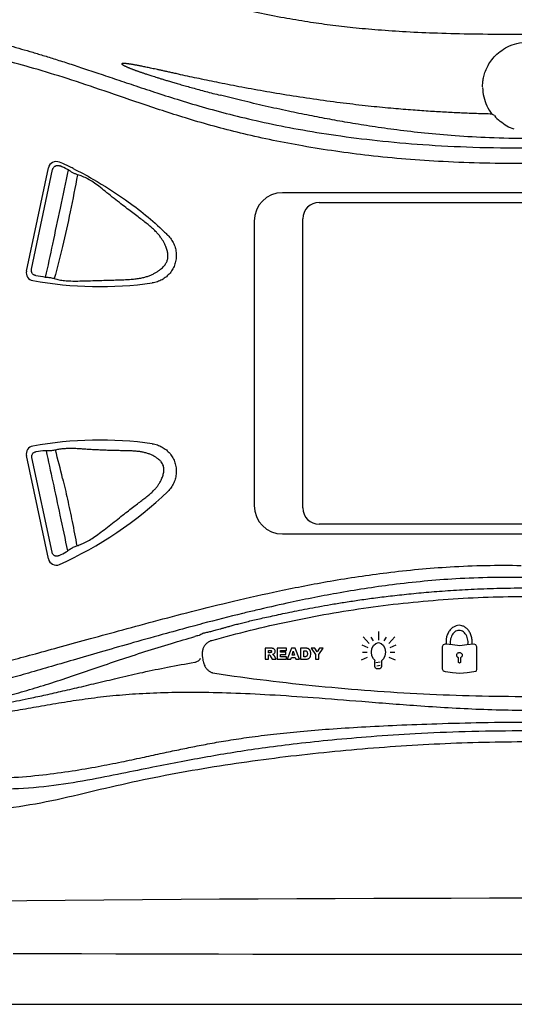
# Model space of a CAD drawing. Extents: x 945 to 1031, y 781 to 934.
# Drawn here: x 985 to 988, y 804 to 810 of the extents above; entities that cross this region are included whole.
import ezdxf

# ---------------------------------------------------------------- set-up
doc = ezdxf.new("R2010")
doc.units = 0
doc.header["$MEASUREMENT"] = 0
doc.layers.add('1', color=4, linetype='Continuous')

# ---------------------------------------------------------------- blocks, each defined once
blk = doc.blocks.new('main_control')
at = {"color": 3, "linetype": 'Continuous'}
for p, q in [((10.7051, 17.2224), (10.6979, 17.2269)), ((10.7136, 17.2171), (10.7051, 17.2224)), ((8.0583, 16.922), (8.0578, 16.9222)), ((7.8338, 16.2604), (7.9688, 16.8958)), ((7.8649, 16.2713), (7.9954, 16.8855)), ((12.4322, 16.7426), (9.4097, 16.7426)), ((9.6347, 16.6826), (12.2072, 16.6826)), ((9.2347, 16.5676), (9.2347, 14.8176)), ((9.5347, 14.8026), (9.5347, 16.5826)), ((7.9688, 14.4894), (7.8338, 15.1248)), ((7.9914, 14.5299), (7.8675, 15.1125)), ((12.2072, 14.7026), (9.6347, 14.7026)), ((9.4097, 14.6426), (12.4322, 14.6426)), ((9.9421, 13.9682), (9.906, 14.0094)), ((9.9693, 13.9841), (9.9546, 14.0079)), ((10.0017, 13.9898), (10.0022, 14.0419)), ((10.0352, 13.9841), (10.0499, 14.0079)), ((10.0635, 13.9676), (10.1006, 14.0099)), ((8.9736, 13.9863), (8.9744, 13.9865)), ((8.9744, 13.9865), (8.9753, 13.9868)), ((9.3023, 13.9395), (9.3023, 13.8718)), ((9.3376, 13.9395), (9.3023, 13.9395)), ((9.3765, 13.9395), (9.3765, 13.8718)), ((9.4332, 13.9394), (9.3765, 13.9395)), ((9.4332, 13.925), (9.4332, 13.9394)), ((9.4646, 13.9394), (9.4388, 13.8718)), ((9.4878, 13.9394), (9.4646, 13.9394)), ((9.5136, 13.8718), (9.4878, 13.9394)), ((9.5205, 13.9394), (9.5205, 13.8718)), ((9.552, 13.9394), (9.5205, 13.9394)), ((9.5856, 13.9394), (9.6123, 13.9001)), ((9.6091, 13.9394), (9.5856, 13.9394)), ((9.623, 13.9166), (9.6091, 13.9394)), ((9.6368, 13.9394), (9.623, 13.9166)), ((9.6336, 13.9001), (9.6603, 13.9394)), ((9.6603, 13.9394), (9.6368, 13.9394)), ((9.8976, 13.961), (9.9347, 13.9429)), ((9.9567, 13.9151), (9.9599, 13.9383)), ((9.9599, 13.9383), (9.9693, 13.9568)), ((9.9693, 13.9568), (9.9829, 13.9692)), ((9.9829, 13.9692), (9.9996, 13.9738)), ((9.9996, 13.9738), (10.0164, 13.9692)), ((10.0164, 13.9692), (10.03, 13.9568)), ((10.03, 13.9568), (10.0389, 13.9382)), ((10.0389, 13.9382), (10.0425, 13.915)), ((10.1069, 13.9583), (10.0697, 13.9408)), ((10.3944, 13.9498), (10.3994, 13.9618)), ((10.3944, 13.8101), (10.3944, 13.9498)), ((10.3994, 13.9618), (10.4116, 13.966)), ((10.4116, 13.966), (10.4553, 13.9618)), ((10.4553, 13.9618), (10.4997, 13.9568)), ((10.4997, 13.9568), (10.5426, 13.9618)), ((10.5426, 13.9618), (10.5856, 13.966)), ((10.5856, 13.966), (10.5978, 13.9617)), ((10.5978, 13.9617), (10.602, 13.9498)), ((10.602, 13.9498), (10.602, 13.81)), ((9.3236, 13.912), (9.3236, 13.9258)), ((9.3236, 13.9258), (9.3329, 13.9258)), ((9.3325, 13.912), (9.3236, 13.912)), ((9.3236, 13.8718), (9.3236, 13.8992)), ((9.3236, 13.8992), (9.3254, 13.8992)), ((9.3345, 13.8925), (9.3458, 13.8718)), ((9.3698, 13.8718), (9.3595, 13.8914)), ((9.3978, 13.9142), (9.3978, 13.925)), ((9.3978, 13.925), (9.4332, 13.925)), ((9.4307, 13.9142), (9.3978, 13.9142)), ((9.3978, 13.8871), (9.3978, 13.9004)), ((9.3978, 13.9004), (9.4307, 13.9004)), ((9.4343, 13.8871), (9.3978, 13.8871)), ((9.4307, 13.9004), (9.4307, 13.9142)), ((9.4343, 13.8718), (9.4343, 13.8871)), ((9.4604, 13.8718), (9.4639, 13.8829)), ((9.4639, 13.8829), (9.4879, 13.8829)), ((9.4684, 13.8976), (9.4759, 13.9219)), ((9.4834, 13.8976), (9.4684, 13.8976)), ((9.4759, 13.9219), (9.4834, 13.8976)), ((9.4879, 13.8829), (9.4914, 13.8718)), ((9.5417, 13.8872), (9.5417, 13.9241)), ((9.5417, 13.9241), (9.547, 13.9241)), ((9.5469, 13.8872), (9.5417, 13.8872)), ((9.5624, 13.9054), (9.5608, 13.8937)), ((9.5811, 13.889), (9.5837, 13.9058)), ((9.6123, 13.9001), (9.6123, 13.8717)), ((9.6336, 13.8717), (9.6336, 13.9001)), ((9.8945, 13.8676), (9.9316, 13.8852)), ((9.9023, 13.9146), (9.9306, 13.9146)), ((9.9599, 13.8924), (9.9567, 13.9151)), ((9.9693, 13.8738), (9.9599, 13.8924)), ((10.0389, 13.8923), (10.03, 13.8738)), ((10.0425, 13.915), (10.0389, 13.8923)), ((10.1038, 13.865), (10.0666, 13.8831)), ((10.0718, 13.9145), (10.1001, 13.9145)), ((10.4932, 13.8524), (10.4932, 13.8803)), ((10.5039, 13.8805), (10.5039, 13.8524)), ((9.3023, 13.8718), (9.3236, 13.8718)), ((9.3458, 13.8718), (9.3698, 13.8718)), ((9.3765, 13.8718), (9.4343, 13.8718)), ((9.4388, 13.8718), (9.4604, 13.8718)), ((9.4914, 13.8718), (9.5136, 13.8718)), ((9.5205, 13.8718), (9.552, 13.8718)), ((9.6123, 13.8717), (9.6336, 13.8717)), ((9.979, 13.8646), (9.9693, 13.8738)), ((9.9782, 13.8614), (9.979, 13.8646)), ((9.9782, 13.8274), (9.9782, 13.8614)), ((9.9808, 13.8171), (9.9782, 13.8274)), ((9.9871, 13.813), (9.9808, 13.8171)), ((10.0101, 13.8542), (9.9839, 13.8496)), ((10.0096, 13.8326), (9.9892, 13.8289)), ((10.0148, 13.8171), (10.0085, 13.8129)), ((10.018, 13.8274), (10.0148, 13.8171)), ((10.03, 13.8738), (10.0177, 13.8622)), ((10.0177, 13.8622), (10.018, 13.8614)), ((10.018, 13.8614), (10.018, 13.8274)), ((10.4982, 13.8475), (10.4932, 13.8524)), ((10.4989, 13.8475), (10.4982, 13.8475)), ((10.5039, 13.8524), (10.4989, 13.8475)), ((10.0085, 13.8129), (9.9871, 13.813)), ((10.3994, 13.7988), (10.3944, 13.8101)), ((10.4116, 13.7938), (10.3994, 13.7988)), ((10.4553, 13.7889), (10.4116, 13.7938)), ((10.4997, 13.7839), (10.4553, 13.7889)), ((10.5462, 13.7889), (10.4997, 13.7839)), ((10.5856, 13.7938), (10.5462, 13.7889)), ((10.5963, 13.7952), (10.5856, 13.7938)), ((10.6013, 13.7987), (10.5963, 13.7952)), ((10.602, 13.81), (10.6013, 13.7987))]:
    blk.add_line(p, q, dxfattribs=at)
for centre, radius, start, end in [((10.9121, 17.3942), 0.2716, 180.82548, 205.36863), ((10.9173, 17.3966), 0.2773, 205.35717, 217.71596), ((10.9233, 17.3919), 0.2737, 219.70628, 229.82516), ((8.0168, 16.8856), 0.049, 65.85165, 168), ((7.0528, 14.7589), 2.3651, 64.0956, 65.30274), ((8.0378, 16.8774), 0.049, 65.31213, 65.90162), ((7.0593, 14.7489), 2.3916, 63.96558, 65.3123), ((8.059, 16.8308), 0.0617, 58.83297, 64.08217), ((7.9886, 16.7143), 0.1979, 55.19614, 58.84558), ((7.0828, 14.7975), 2.3377, 63.62743, 63.96082), ((9.4097, 16.5676), 0.175, 90, 180), ((9.6347, 16.5826), 0.1, 90, 180), ((7.8818, 16.2502), 0.049, 168, 259.85252), ((8.287, 18.5142), 2.349, 259.85252, 277.86376), ((8.2739, 18.4787), 2.278, 260.3413, 261.7884), ((7.9571, 16.2838), 0.0605, 261.79596, 263.42435), ((7.9736, 16.4269), 0.2045, 263.43056, 266.06075), ((8.287, 12.871), 2.349, 82.13624, 100.14748), ((7.8818, 15.135), 0.049, 100.14748, 192), ((8.1615, 12.9026), 2.2623, 95.39816, 96.78143), ((7.9544, 15.0941), 0.0611, 89.49652, 95.37625), ((7.9531, 14.9424), 0.2128, 86.83984, 89.51898), ((1.7337, 13.472), 6.5014, 13.45613, 15.03677), ((7.0759, 16.5983), 2.349, 294.14835, 313.86376), ((9.4097, 14.8176), 0.175, 180, 270), ((9.6347, 14.8026), 0.1, 180, 270), ((8.0168, 14.4996), 0.049, 192, 294.14835), ((6.9301, 16.626), 2.3879, 297.59759, 298.74336), ((8.0472, 14.5891), 0.0648, 298.80108, 307.58685), ((7.9605, 14.7021), 0.2073, 307.52394, 308.76619), ((10.8061, 7.0917), 7.1851, 105.41884, 105.6313), ((9.0904, 13.9031), 0.1748, 175.56698, 190.8726), ((8.9947, 13.9105), 0.0789, 173.16906, 175.56792), ((10.9203, 26.7858), 13.1427, 261.56408, 264.37622), ((10.9208, 26.7905), 13.1474, 264.37581, 267.18928), ((10.921, 26.7935), 13.1505, 267.1893, 269.99999)]:
    blk.add_arc(centre, radius, start, end, dxfattribs=at)
for points, start_tangent, end_tangent in [([(12.8578, 17.912), (12.7172, 17.8796), (12.5604, 17.8459), (12.3972, 17.8143), (12.239, 17.7881), (12.0843, 17.7672), (11.9214, 17.75), (11.7416, 17.7359), (11.5438, 17.7257), (11.326, 17.7193), (11.0858, 17.7166), (10.8277, 17.7164), (10.5807, 17.7185), (10.3626, 17.7237), (10.1698, 17.7323), (9.997, 17.744), (9.8428, 17.7581), (9.7024, 17.7744), (9.5648, 17.7939), (9.4188, 17.8185), (9.2601, 17.8491), (9.099, 17.8835), (8.9442, 17.919)], (-0.97338, -0.229197), (-0.973271, 0.22966)), ([(6.6482, 17.7278), (6.6608, 17.7305), (6.6742, 17.7331), (6.6885, 17.7358), (6.7042, 17.7386), (6.7217, 17.7414), (6.741, 17.7443), (6.762, 17.7471), (6.7849, 17.7499), (6.8097, 17.7525), (6.8367, 17.755), (6.866, 17.7571), (6.8979, 17.7589), (6.9324, 17.7602), (6.9699, 17.7609), (7.0104, 17.7608), (7.0544, 17.7598), (7.102, 17.7576), (7.1535, 17.7541), (7.209, 17.7491), (7.269, 17.7421), (7.3341, 17.733), (7.4045, 17.7213), (7.4804, 17.7069), (7.5607, 17.6897), (7.6408, 17.6707), (7.7162, 17.6513), (7.7866, 17.632), (7.8555, 17.6123), (7.9261, 17.5911), (8.0021, 17.5675), (8.0866, 17.5405), (8.1792, 17.5102), (8.2793, 17.4768), (8.3885, 17.44), (8.5079, 17.3998), (8.6372, 17.357), (8.779, 17.312), (8.9347, 17.2659), (9.106, 17.2202), (9.2957, 17.1757), (9.5057, 17.134), (9.7373, 17.0964), (9.9921, 17.0642), (10.2725, 17.0392), (10.5811, 17.0233), (10.921, 17.0187)], (0.977146, 0.21257), (0.999984, 0.005598)), ([(10.9085, 16.9223), (10.3979, 16.934), (9.941, 16.9717), (9.5333, 17.0304), (9.1707, 17.1052), (8.8489, 17.1918), (8.5644, 17.2831), (8.312, 17.3694), (8.0855, 17.4448), (7.8795, 17.5076), (7.6929, 17.5568), (7.5252, 17.5929), (7.375, 17.6173), (7.2402, 17.632), (7.1187, 17.6387), (7.0087, 17.6388), (6.9091, 17.6335), (6.8184, 17.6237), (6.736, 17.6102), (6.662, 17.5939), (6.5966, 17.5754), (6.5387, 17.5554), (6.4871, 17.5341), (6.44, 17.5113), (6.3961, 17.4869), (6.3537, 17.4601), (6.3111, 17.4295), (6.2664, 17.393), (6.219, 17.3484), (6.1702, 17.2945), (6.1218, 17.2302), (6.0765, 17.1521), (6.0402, 17.055), (6.0267, 16.9455), (6.0427, 16.8249), (6.0871, 16.6949), (6.1555, 16.5585), (6.242, 16.4151), (6.331, 16.2761), (6.4073, 16.1533), (6.4696, 16.0424), (6.5176, 15.9391), (6.5513, 15.8384), (6.5689, 15.7409), (6.5692, 15.6496), (6.5539, 15.5577), (6.5239, 15.4621), (6.4793, 15.3617), (6.4208, 15.2547), (6.3508, 15.1403), (6.2717, 15.0169), (6.191, 14.8876), (6.1244, 14.7687), (6.0745, 14.659), (6.0416, 14.5551), (6.0269, 14.4492), (6.0378, 14.34), (6.0804, 14.2254), (6.1554, 14.1091), (6.2523, 14.005), (6.3541, 13.9248), (6.4528, 13.8668), (6.5472, 13.8257)], (-0.999982, -0.006028), (0.936805, -0.349851)), ([(10.6405, 17.3942), (10.6418, 17.4211), (10.6463, 17.4506), (10.6553, 17.4828), (10.6698, 17.5172), (10.6911, 17.5524), (10.7201, 17.5869), (10.7583, 17.619), (10.807, 17.6464), (10.8673, 17.6651), (10.938, 17.6696), (11.0123, 17.6551), (11.0813, 17.6206), (11.1377, 17.5694), (11.1762, 17.5087), (11.1962, 17.4474), (11.2014, 17.3938)], (-0.001132, 0.999999), (-0.001785, -0.999998)), ([(8.7829, 17.4692), (8.7545, 17.4755), (8.7281, 17.4813), (8.7037, 17.4867), (8.6811, 17.4917), (8.6601, 17.4962), (8.6406, 17.5005), (8.6226, 17.5043), (8.6059, 17.5079), (8.5904, 17.5112), (8.5761, 17.5142), (8.5627, 17.517), (8.5503, 17.5195), (8.5388, 17.5218), (8.5279, 17.5239), (8.5177, 17.5259), (8.508, 17.5278), (8.4988, 17.5294), (8.4901, 17.531), (8.4819, 17.5324), (8.4742, 17.5337), (8.4669, 17.5348), (8.4602, 17.5358), (8.4539, 17.5366), (8.4481, 17.5373), (8.4427, 17.5379), (8.4377, 17.5383), (8.4329, 17.5385), (8.4284, 17.5383), (8.4244, 17.5381), (8.4214, 17.5354), (8.423, 17.5325), (8.4268, 17.5298), (8.4311, 17.5272), (8.4359, 17.5246), (8.4411, 17.522), (8.4466, 17.5195), (8.4523, 17.5169), (8.4583, 17.5144), (8.4643, 17.5119), (8.4705, 17.5094), (8.4768, 17.5069), (8.4832, 17.5044), (8.4896, 17.502), (8.4961, 17.4995), (8.5026, 17.4971), (8.5091, 17.4947), (8.5156, 17.4924), (8.5221, 17.49), (8.5288, 17.4877), (8.5358, 17.4852), (8.5432, 17.4827), (8.5513, 17.4799), (8.56, 17.477), (8.5697, 17.4737), (8.5805, 17.4701), (8.5925, 17.4662), (8.606, 17.4618), (8.621, 17.457), (8.6378, 17.4517), (8.6565, 17.4459), (8.6774, 17.4394), (8.7006, 17.4324), (8.7262, 17.4248), (8.7544, 17.4165), (8.7853, 17.4076), (8.8191, 17.398), (8.8558, 17.3879), (8.8953, 17.3771), (8.9372, 17.3659), (8.9813, 17.3544), (9.0285, 17.3423)], (-0.976521, 0.215424), (0.969467, -0.245222)), ([(10.6979, 17.2269), (10.6035, 17.2296), (10.5115, 17.2331), (10.4183, 17.2376), (10.32, 17.2434), (10.2127, 17.2508), (10.0921, 17.2608), (9.9558, 17.274), (9.804, 17.2913), (9.641, 17.3127), (9.4746, 17.3374), (9.3122, 17.3643), (9.1592, 17.392), (9.02, 17.4192), (8.8958, 17.4448), (8.7829, 17.4692)], (-0.999726, 0.023389), (-0.97652, 0.215428)), ([(10.9209, 17.0759), (10.6827, 17.0807), (10.4713, 17.0928), (10.2833, 17.1094), (10.1138, 17.1291), (9.9607, 17.1505), (9.8248, 17.1723), (9.6997, 17.1944), (9.5756, 17.2181), (9.4455, 17.2448), (9.3034, 17.2761), (9.1593, 17.31), (9.0285, 17.3423)], (-1, 0.000473), (-0.969468, 0.245216)), ([(10.8351, 17.133), (10.7898, 17.153), (10.748, 17.1818), (10.7468, 17.1828)], (-0.948874, 0.315656), (-0.764085, 0.645115)), ([(7.9954, 16.8855), (7.9972, 16.8912), (8.0001, 16.8966), (8.0041, 16.9014), (8.009, 16.9054), (8.0148, 16.9084), (8.0211, 16.9102), (8.0278, 16.9107), (8.0346, 16.9098), (8.041, 16.9077)], (0.207879, 0.978155), (0.908613, -0.417639)), ([(8.091, 16.8837), (8.0411, 16.6482), (7.9941, 16.427), (7.9502, 16.2238)], (-0.206153, -0.97852), (-0.2158, -0.976438)), ([(8.0054, 16.2143), (8.0352, 16.2069), (8.0691, 16.202), (8.1076, 16.1996), (8.1512, 16.1994), (8.2006, 16.2006), (8.2559, 16.2021), (8.3108, 16.2037), (8.3599, 16.2052), (8.4036, 16.2066), (8.4425, 16.208), (8.4775, 16.2099), (8.5091, 16.213), (8.5369, 16.2174), (8.5615, 16.223), (8.5834, 16.2299), (8.6036, 16.238), (8.6221, 16.2471), (8.6386, 16.2568), (8.6529, 16.2667), (8.6652, 16.2767), (8.6753, 16.2864), (8.6834, 16.2955), (8.6897, 16.3042), (8.6949, 16.3127), (8.6991, 16.3216), (8.7021, 16.3311), (8.7039, 16.341), (8.7045, 16.3509), (8.7042, 16.3607), (8.703, 16.3707), (8.7011, 16.3813), (8.698, 16.393), (8.6937, 16.4058), (8.6881, 16.4196), (8.6811, 16.4343), (8.6723, 16.4497), (8.6617, 16.4659), (8.6488, 16.4827), (8.6333, 16.5002), (8.6151, 16.5182), (8.5941, 16.5368), (8.5701, 16.5563), (8.543, 16.5771), (8.5133, 16.5996), (8.481, 16.6241), (8.4454, 16.6514), (8.4058, 16.6819), (8.3621, 16.7163), (8.3185, 16.7515), (8.2792, 16.7825), (8.2437, 16.8077), (8.2105, 16.8277), (8.1789, 16.8429), (8.1483, 16.8537)], (0.956172, -0.292806), (-0.958875, 0.283829)), ([(8.1483, 16.8537), (8.1034, 16.6249), (8.0555, 16.4108), (8.0054, 16.2143)], (-0.178587, -0.983924), (-0.263369, -0.964695)), ([(8.1483, 16.8537), (8.1399, 16.8565), (8.1317, 16.8599), (8.1237, 16.8636), (8.116, 16.8677), (8.1086, 16.8721), (8.1016, 16.8768)], (-0.958875, 0.283829), (-0.821065, 0.570834)), ([(8.7036, 16.4805), (8.7244, 16.4563), (8.7404, 16.4286), (8.751, 16.3986), (8.7559, 16.3671), (8.7548, 16.3352), (8.7477, 16.3041), (8.7351, 16.2748), (8.7173, 16.2483), (8.6948, 16.2257), (8.6686, 16.2076), (8.6394, 16.1947), (8.6084, 16.1873)], (0.72099, -0.692946), (-0.990596, -0.136818)), ([(7.8917, 16.2329), (7.885, 16.2348), (7.879, 16.2379), (7.8738, 16.2421), (7.8696, 16.2472), (7.8665, 16.253), (7.8648, 16.2591), (7.8643, 16.2653), (7.8649, 16.2713)], (-0.985828, 0.167759), (0.207641, 0.978205)), ([(7.9595, 16.2229), (7.9708, 16.2218), (7.9824, 16.22), (7.9939, 16.2175), (8.0054, 16.2143)], (0.997629, -0.068815), (0.956172, -0.292806)), ([(7.9549, 15.1552), (7.9961, 14.9641), (8.0401, 14.7573), (8.0867, 14.5378)], (0.214651, -0.976691), (0.206859, -0.978371)), ([(8.0125, 15.1588), (8.0009, 15.1565), (7.989, 15.1552), (7.9769, 15.1546), (7.9648, 15.1549)], (-0.973628, -0.22814), (-0.998477, 0.055161)), ([(8.1442, 14.57), (8.1739, 14.581), (8.2049, 14.5959), (8.2379, 14.6153), (8.2732, 14.6395), (8.3119, 14.6687), (8.3538, 14.7016), (8.3958, 14.7345), (8.4352, 14.7652), (8.4708, 14.7927), (8.5028, 14.8173), (8.5314, 14.8392), (8.5572, 14.8589), (8.5802, 14.8772), (8.6003, 14.8946), (8.6176, 14.9113), (8.6323, 14.9275), (8.6445, 14.9435), (8.6544, 14.9588), (8.6621, 14.9729), (8.6679, 14.9859), (8.6725, 14.9981), (8.676, 15.0103), (8.6785, 15.0231), (8.6797, 15.0361), (8.6792, 15.0492), (8.6765, 15.0616), (8.6713, 15.0737), (8.6627, 15.0864), (8.6509, 15.0988), (8.6369, 15.11), (8.6211, 15.12), (8.6036, 15.129), (8.5843, 15.1367), (8.5633, 15.1429), (8.5416, 15.1474), (8.5202, 15.1505), (8.4971, 15.1525), (8.4717, 15.1538), (8.4437, 15.1545), (8.4126, 15.1551), (8.3787, 15.1559), (8.3427, 15.1569), (8.305, 15.1583), (8.2673, 15.16), (8.2314, 15.1619), (8.1998, 15.1639), (8.1719, 15.1657), (8.1455, 15.1673), (8.1188, 15.1684), (8.0917, 15.1684), (8.0647, 15.167), (8.0382, 15.1638), (8.0125, 15.1588)], (0.953525, 0.301313), (-0.973084, -0.23045)), ([(8.6084, 15.1979), (8.6394, 15.1905), (8.6686, 15.1776), (8.6948, 15.1595), (8.7173, 15.1369), (8.7351, 15.1104), (8.7477, 15.0811), (8.7548, 15.0499), (8.7559, 15.0181), (8.751, 14.9866), (8.7404, 14.9566), (8.7244, 14.9289), (8.7036, 14.9047)], (0.990596, -0.136818), (-0.72099, -0.692946)), ([(7.8675, 15.1125), (7.8668, 15.1184), (7.8673, 15.1245), (7.8691, 15.1305), (7.8721, 15.136), (7.8763, 15.1409), (7.8815, 15.1448), (7.8876, 15.1476), (7.8943, 15.1491)], (-0.20783, 0.978165), (0.993019, 0.117953)), ([(8.0566, 14.9849), (8.0863, 14.8562), (8.1153, 14.7185), (8.1442, 14.57)], (0.23392, -0.972256), (0.183831, -0.982958)), ([(8.0903, 14.5405), (8.1006, 14.5482), (8.1114, 14.5551), (8.1223, 14.5611), (8.1334, 14.5661), (8.1442, 14.57)], (0.779668, 0.626194), (0.953346, 0.301879)), ([(8.0363, 14.5098), (8.03, 14.5072), (8.0233, 14.506), (8.0167, 14.5062), (8.0105, 14.5078), (8.0048, 14.5105), (8, 14.5143), (7.996, 14.5189), (7.9932, 14.5242), (7.9914, 14.5299)], (-0.886235, -0.463237), (-0.208311, 0.978063)), ([(6.5472, 13.8257), (6.6341, 13.7975), (6.7111, 13.7789), (6.7802, 13.7666), (6.8444, 13.7585), (6.9069, 13.7533), (6.9707, 13.7507), (7.0381, 13.7507), (7.1112, 13.7536), (7.1924, 13.7601), (7.2826, 13.7708), (7.3814, 13.7863), (7.4883, 13.8068), (7.6038, 13.8324), (7.7303, 13.8635), (7.8704, 13.9004), (8.0275, 13.9435), (8.2046, 13.9923), (8.4005, 14.0459), (8.6152, 14.1039), (8.8501, 14.1654), (9.1072, 14.2289), (9.3902, 14.2923), (9.7031, 14.3525), (10.0512, 14.4043), (10.4406, 14.4402), (10.8784, 14.4489)], (0.936805, -0.349851), (0.999786, -0.020687)), ([(10.921, 14.3734), (10.4754, 14.3662), (10.0857, 14.3298), (9.7424, 14.277), (9.437, 14.2164), (9.2452, 14.1729)], (-0.999615, 0.027762), (-0.973101, -0.230381)), ([(8.8958, 14.0182), (8.9074, 14.0259), (8.9199, 14.0313), (8.9322, 14.0347), (8.944, 14.0373), (8.9559, 14.0401), (8.968, 14.0431), (8.9808, 14.0463), (8.9944, 14.0499), (9.0092, 14.0539), (9.0255, 14.0583), (9.0436, 14.0634), (9.0638, 14.0691), (9.0864, 14.0755), (9.112, 14.0826), (9.1409, 14.0902), (9.1731, 14.0984), (9.2083, 14.107), (9.2468, 14.116), (9.2888, 14.1255), (9.3348, 14.1356), (9.3848, 14.1464), (9.4389, 14.1578), (9.4975, 14.1698), (9.5611, 14.1823), (9.6299, 14.1951), (9.7046, 14.2082), (9.7857, 14.2215), (9.8737, 14.2349), (9.9693, 14.2481), (10.0731, 14.261), (10.1861, 14.2734), (10.309, 14.2848), (10.4428, 14.2949), (10.5886, 14.3031), (10.7475, 14.3087), (10.921, 14.3107)], (0.777052, 0.629436), (1, -0.000312)), ([(8.9753, 13.9868), (9.2116, 14.0497), (9.4517, 14.1047), (9.6939, 14.1515), (9.9376, 14.1899), (10.1823, 14.2197), (10.4278, 14.241), (10.6741, 14.2539), (10.921, 14.2581), (11.1678, 14.2539), (11.4141, 14.241), (11.6596, 14.2197), (11.9043, 14.1899), (12.148, 14.1515), (12.3902, 14.1048), (12.6303, 14.0497), (12.8666, 13.9868)], (0.961794, 0.273776), (0.961794, -0.273776)), ([(9.2452, 14.1729), (9.1636, 14.1533), (8.9176, 14.0907), (8.853, 14.0735)], (-0.973101, -0.230381), (-0.965895, -0.258935)), ([(8.853, 14.0735), (8.6952, 14.0304), (8.4933, 13.9737), (8.3093, 13.9209), (8.1413, 13.8721), (7.9876, 13.8271), (7.8464, 13.786), (7.7163, 13.7495), (7.5959, 13.718), (7.4845, 13.6915), (7.3812, 13.67), (7.2858, 13.6533), (7.1977, 13.6411), (7.1162, 13.6329), (7.0413, 13.6283), (6.9735, 13.6267), (6.9127, 13.6275)], (-0.965895, -0.258935), (-0.999447, 0.033241)), ([(10.5754, 13.9655), (10.5758, 13.9908), (10.5709, 14.0161), (10.5609, 14.0386), (10.547, 14.0568), (10.5309, 14.0698), (10.5136, 14.0777), (10.4958, 14.0803), (10.4779, 14.0775), (10.4605, 14.0693), (10.4443, 14.0559), (10.4306, 14.0375), (10.4209, 14.0149), (10.4166, 13.9936)], (0.113179, 0.993575), (-0.10635, -0.994329)), ([(6.874, 13.5426), (6.9513, 13.5467), (7.0358, 13.5514), (7.1274, 13.5569), (7.2266, 13.5643), (7.3337, 13.5752), (7.451, 13.5917), (7.5762, 13.6147), (7.7049, 13.6441), (7.8364, 13.6797), (7.9718, 13.721), (8.1119, 13.7671), (8.257, 13.8166), (8.407, 13.8675), (8.5634, 13.9187), (8.727, 13.9695), (8.8701, 14.0111)], (0.998774, 0.0495), (0.963018, 0.269438)), ([(10.5507, 13.9631), (10.5511, 13.9805), (10.5483, 13.9978), (10.5426, 14.0139), (10.5342, 14.0281), (10.5234, 14.0393), (10.5102, 14.0468), (10.4957, 14.0493), (10.4814, 14.0466), (10.4687, 14.0393), (10.458, 14.0282), (10.4497, 14.0141), (10.4439, 13.9978), (10.4413, 13.9833)], (0.12205, 0.992524), (-0.101348, -0.994851)), ([(8.9736, 13.9863), (8.969, 13.9848), (8.9645, 13.9831), (8.9559, 13.9789), (8.9477, 13.9736), (8.9403, 13.9673), (8.9338, 13.9603), (8.9281, 13.9526), (8.9235, 13.9443), (8.9199, 13.9355), (8.9174, 13.9263), (8.9164, 13.9199)], (-0.961722, -0.274026), (-0.118978, -0.992897)), ([(9.3551, 13.9043), (9.3605, 13.9091), (9.3636, 13.9152), (9.3642, 13.922), (9.3627, 13.9286), (9.359, 13.934), (9.354, 13.9373), (9.3487, 13.9387), (9.3431, 13.9393), (9.3376, 13.9395)], (0.858535, 0.512756), (-1, 0.000385)), ([(9.5837, 13.9058), (9.5834, 13.9111), (9.5827, 13.916), (9.5815, 13.9203), (9.58, 13.9243), (9.5779, 13.9279), (9.5754, 13.9311), (9.5723, 13.9339), (9.5687, 13.9361), (9.5649, 13.9377), (9.5608, 13.9387), (9.5565, 13.9392), (9.552, 13.9394)], (0, 1), (-1, 0.000333)), ([(10.4166, 13.9936), (10.4163, 13.9901), (10.4168, 13.9655)], (-0.10635, -0.994329), (0.113119, -0.993581)), ([(10.4413, 13.9833), (10.441, 13.9804), (10.4414, 13.9631)], (-0.101348, -0.994851), (0.122047, -0.992524)), ([(8.8691, 13.8528), (8.8863, 13.8588), (8.8991, 13.8678), (8.9048, 13.8777)], (0.975474, 0.220114), (0.156562, 0.987668)), ([(9.3254, 13.8992), (9.3281, 13.8989), (9.3306, 13.8977)], (1, -0.000388), (0.826603, -0.562786)), ([(9.3306, 13.8977), (9.3315, 13.8969), (9.3323, 13.896), (9.333, 13.8949), (9.3338, 13.8937), (9.3345, 13.8925)], (0.815716, -0.578452), (0.473197, -0.880957)), ([(9.3381, 13.9129), (9.3372, 13.9127), (9.3364, 13.9126), (9.3357, 13.9124), (9.335, 13.9123), (9.3343, 13.9122), (9.3337, 13.9121), (9.3331, 13.912), (9.3325, 13.912)], (-0.976332, -0.216277), (-1, 0.000386)), ([(9.3329, 13.9258), (9.3351, 13.9257), (9.3372, 13.9255), (9.3391, 13.925), (9.3408, 13.924)], (1, -0.000386), (0.768763, -0.639534)), ([(9.3429, 13.919), (9.3423, 13.9161), (9.3406, 13.914), (9.3381, 13.9129)], (0, -1), (-0.982291, -0.187362)), ([(9.3409, 13.924), (9.3424, 13.9218), (9.3429, 13.919)], (0.760671, -0.649138), (0, -1)), ([(9.3476, 13.9016), (9.3504, 13.9023), (9.3529, 13.9032), (9.3551, 13.9043)], (0.975844, 0.218467), (0.861089, 0.508455)), ([(9.3531, 13.8991), (9.3519, 13.8999), (9.3506, 13.9005), (9.3492, 13.9011), (9.3476, 13.9016)], (-0.809907, 0.586559), (-0.949432, 0.313972)), ([(9.3595, 13.8914), (9.359, 13.8922), (9.3584, 13.8931), (9.3578, 13.8939), (9.3572, 13.8947), (9.3566, 13.8955), (9.356, 13.8962), (9.3555, 13.8968), (9.355, 13.8974), (9.3545, 13.8979), (9.354, 13.8984), (9.3536, 13.8988), (9.3531, 13.8991)], (-0.449862, 0.893098), (-0.816121, 0.577881)), ([(9.5564, 13.8886), (9.5543, 13.8879), (9.552, 13.8874), (9.5495, 13.8872), (9.5469, 13.8872)], (-0.889844, -0.456265), (-1, 0.000334)), ([(9.547, 13.9241), (9.5522, 13.9236), (9.5565, 13.922), (9.5594, 13.9193), (9.561, 13.916), (9.5619, 13.9125), (9.5623, 13.909), (9.5624, 13.9054)], (1, -0.000334), (0, -1)), ([(9.5608, 13.8937), (9.5589, 13.8907), (9.5564, 13.8886)], (-0.404359, -0.9146), (-0.888117, -0.459618)), ([(9.5646, 13.8736), (9.5689, 13.8753), (9.5728, 13.8778), (9.5762, 13.881), (9.579, 13.8847), (9.5811, 13.889)], (0.967309, 0.253601), (0.387119, 0.92203)), ([(10.4813, 13.8962), (10.4827, 13.9028), (10.4865, 13.9082), (10.492, 13.9117), (10.4986, 13.9129), (10.5052, 13.9114), (10.5106, 13.9076), (10.5141, 13.902), (10.5151, 13.8955)], (0, 1), (-0.042187, -0.99911)), ([(10.4932, 13.8803), (10.4884, 13.8827), (10.4846, 13.8863), (10.4822, 13.8909), (10.4813, 13.8962)], (-0.956374, 0.292147), (0, 1)), ([(10.5151, 13.8955), (10.5135, 13.8892), (10.5096, 13.8839), (10.5039, 13.8805)], (-0.042187, -0.99911), (-0.94269, -0.33367)), ([(7.8441, 13.6292), (7.9405, 13.6498), (8.0446, 13.673), (8.1573, 13.6992), (8.2788, 13.7281), (8.4095, 13.759), (8.5502, 13.791), (8.7027, 13.823), (8.8691, 13.8527)], (0.9791, 0.20338), (0.987483, 0.157726)), ([(8.9187, 13.8701), (8.9212, 13.8589), (8.9255, 13.845), (8.9309, 13.8314)], (0.188535, -0.982066), (0.408852, -0.912601)), ([(8.9309, 13.8314), (8.9345, 13.8243), (8.9389, 13.8176), (8.9438, 13.8114), (8.9494, 13.8057), (8.9555, 13.8006), (8.9621, 13.7961), (8.9692, 13.7923), (8.9767, 13.7892), (8.981, 13.7878)], (0.408852, -0.912601), (0.958322, -0.285689)), ([(9.552, 13.8718), (9.5582, 13.8722), (9.5646, 13.8736)], (1, -0.000333), (0.96691, 0.255116)), ([(14.995, 13.5197), (14.966, 13.5136), (14.9339, 13.5077), (14.8985, 13.5023), (14.8598, 13.4975), (14.8178, 13.4935), (14.7721, 13.4906), (14.7225, 13.4889), (14.6686, 13.4887), (14.61, 13.4901), (14.5461, 13.4933), (14.4763, 13.4988), (14.4, 13.5065), (14.3159, 13.5169), (14.223, 13.5303), (14.1203, 13.5469), (14.0077, 13.5663), (13.8857, 13.5876), (13.7569, 13.6089), (13.6203, 13.6289), (13.4749, 13.6458), (13.3187, 13.6581), (13.1471, 13.6652), (12.9562, 13.6668), (12.7451, 13.6623), (12.5158, 13.6517), (12.2656, 13.6354), (11.9944, 13.6145), (11.6995, 13.5914), (11.3773, 13.5699), (11.0215, 13.5569), (10.6236, 13.5623), (10.236, 13.5845), (9.8973, 13.6106), (9.5981, 13.6338), (9.331, 13.6515), (9.0918, 13.6625), (8.8755, 13.6668), (8.6807, 13.6648), (8.5056, 13.657), (8.3463, 13.6437), (8.1952, 13.6253), (8.0499, 13.6033), (7.9099, 13.5796), (7.7782, 13.5565), (7.6615, 13.537), (7.5578, 13.5213), (7.4652, 13.5092), (7.3817, 13.5002), (7.3061, 13.494), (7.2383, 13.4903), (7.1771, 13.4887), (7.1216, 13.4889), (7.0709, 13.4906), (7.0247, 13.4935), (6.9823, 13.4975), (6.9435, 13.5023), (6.9081, 13.5077), (6.876, 13.5136), (6.847, 13.5197)], (-0.975608, -0.219521), (-0.975607, 0.219523)), ([(7.4409, 13.5554), (7.503, 13.565), (7.5684, 13.576), (7.6355, 13.588), (7.7038, 13.6009), (7.7734, 13.6147), (7.8441, 13.6292)], (0.989094, 0.147283), (0.979099, 0.203385)), ([(7.2493, 13.1635), (7.5067, 13.1395), (7.7342, 13.1433), (7.9358, 13.1606), (8.1154, 13.1845), (8.276, 13.212), (8.4188, 13.24), (8.5455, 13.2667), (8.6569, 13.2907), (8.7587, 13.3123), (8.8581, 13.3328), (8.9618, 13.3527), (9.0754, 13.3722), (9.2047, 13.3915), (9.3538, 13.4102), (9.5183, 13.4272), (9.6973, 13.4419), (9.8946, 13.4546), (10.1137, 13.4656), (10.3588, 13.4751), (10.6366, 13.4822), (10.9462, 13.4847), (11.2614, 13.4811), (11.5484, 13.4729), (11.8027, 13.4622), (12.0288, 13.4498), (12.2315, 13.4352), (12.415, 13.4182), (12.5803, 13.399), (12.735, 13.3772), (12.8849, 13.3518), (13.0336, 13.3227), (13.1875, 13.2901), (13.3556, 13.2541), (13.5441, 13.216), (13.7578, 13.1798), (13.9961, 13.1515), (14.2639, 13.1386), (14.5647, 13.1591)], (0.986103, -0.166137), (0.988908, 0.148528)), ([(14.5805, 13.1046), (14.334, 13.0761), (14.1084, 13.0725), (13.8719, 13.0903), (13.6245, 13.1284), (13.4021, 13.1717), (13.2072, 13.2112), (13.0335, 13.2451), (12.8759, 13.2737), (12.7192, 13.2998), (12.555, 13.3244), (12.3775, 13.3472), (12.1828, 13.3684), (11.9686, 13.388), (11.732, 13.4058), (11.4702, 13.4197), (11.1815, 13.4281), (10.8647, 13.4303), (10.5337, 13.4252), (10.2259, 13.4127), (9.9552, 13.3946), (9.7145, 13.3738), (9.499, 13.3512), (9.3058, 13.327), (9.1307, 13.3011), (8.9676, 13.274), (8.8071, 13.2448), (8.6344, 13.2111), (8.4465, 13.1731), (8.2384, 13.1323), (8.0022, 13.0943), (7.7541, 13.0732), (7.5138, 13.0757), (7.2549, 13.1056)], (-0.986234, -0.165359), (-0.985798, 0.167935))]:
    blk.add_spline(points, degree=3, dxfattribs=dict(at, start_tangent=start_tangent, end_tangent=end_tangent))
blk.add_open_spline([(8.1213, 16.8919), (8.1625, 16.8714), (8.2732, 16.8124), (8.466, 16.6868), (8.616, 16.5705), (8.697, 16.4874), (8.7034, 16.4803)], degree=3, knots=[0, 0, 0, 0, 0.1382233, 0.376289, 0.6869788, 0.7148965, 0.7148965, 0.7148965, 0.7148965], dxfattribs=at)
at = {"color": 4, "linetype": 'Continuous', "start_tangent": (-0.908196, -0.418544), "end_tangent": (-0.908028, 0.41891)}
blk.add_spline([(15.1159, 13.1272), (15.0425, 13.095), (14.6969, 12.9853), (14.4274, 12.9469), (14.1555, 12.952), (13.6209, 13.0531), (13.3557, 13.1143), (13.0888, 13.1678), (12.8203, 13.2137), (12.5507, 13.2528), (12.0091, 13.3127), (11.4656, 13.3498), (10.9213, 13.3626), (10.3771, 13.3499), (9.8336, 13.3128), (9.292, 13.2529), (9.0224, 13.2138), (8.7539, 13.1679), (8.487, 13.1144), (8.2218, 13.0533), (7.6872, 12.9521), (7.4152, 12.9469), (7.1452, 12.9853), (6.7995, 13.095), (6.7252, 13.1276)], degree=3, dxfattribs=at)
at = {"layer": '1', "color": 3}
for p, q in [((8.0583, 16.922), (8.0369, 16.9303)), ((8.981, 13.7878), (8.9922, 13.7853))]:
    blk.add_line(p, q, dxfattribs=at)
blk = doc.blocks.new('2010ARIA')
at = {"layer": '1', "linetype": 'Continuous'}
blk.add_lwpolyline([(86.7379, 74.7371, 0.414214), (74.7379, 86.7371), (12, 86.7371, 0.414214), (0, 74.7371), (0, 12, 0.414214), (12, 0), (74.7379, 0, 0.414214), (86.7379, 12)], format="xyb", close=True, dxfattribs=at)
at = {"layer": '1', "color": 3, "linetype": 'Continuous'}
for points in [[(40.0475, 0.6365), (40.2848, 0.639), (40.5221, 0.6413), (40.7593, 0.6434), (40.9966, 0.6454), (41.2339, 0.6471), (41.4712, 0.6486), (41.7085, 0.65), (41.9458, 0.6512), (42.1831, 0.6521), (42.4204, 0.6529), (42.6577, 0.6536), (42.895, 0.654), (43.1323, 0.6543), (43.3696, 0.6544)], [(40.2012, 0.3131), (40.4119, 0.3124), (40.6226, 0.3118), (40.8332, 0.3113), (41.0439, 0.3107), (41.2546, 0.3103), (41.4652, 0.3098), (41.6759, 0.3094), (41.8866, 0.3091), (42.0972, 0.3088), (42.3079, 0.3085), (42.5186, 0.3083), (42.7292, 0.3082), (42.9399, 0.3081), (43.1506, 0.308), (43.3613, 0.308)]]:
    blk.add_lwpolyline(points, dxfattribs=at)
at = {"layer": '1', "color": 1}
blk.add_blockref('main_control', (32.4488, -11.7479), dxfattribs=at)

msp = doc.modelspace()

# ---------------------------------------------------------------- block references
at = {"layer": '1'}
msp.add_blockref('2010ARIA', (944.5639, 803.9382), dxfattribs=at)

doc.saveas('drawing.dxf')
